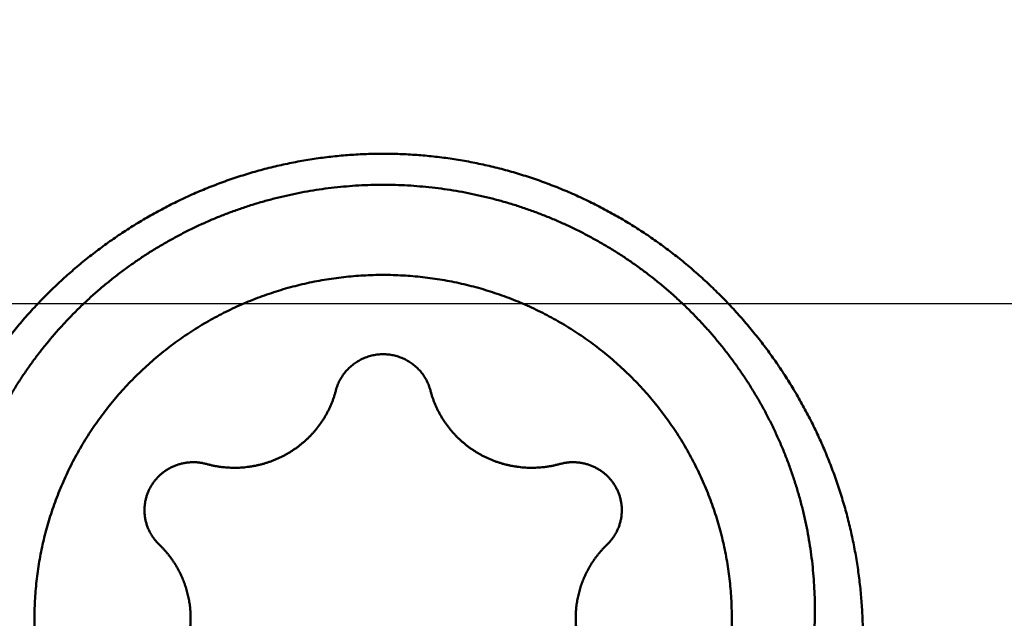
# Model space of a CAD drawing. Units: millimetres. Extents: x -80 to 191, y -72 to 70.
# Drawn here: x 132 to 137, y -2 to 1 of the extents above; entities that cross this region are included whole.
import ezdxf

# ---------------------------------------------------------------- set-up
doc = ezdxf.new("R2010")
doc.units = ezdxf.units.MM
doc.linetypes.add('CENTER2', pattern=[28.575, 19.05, -3.175, 3.175, -3.175])
for name, color, linetype, lineweight in [('1', 4, 'Continuous', 50), ('2', 7, 'Continuous', 25), ('4', 2, 'CENTER2', 25), ('cut', 1, 'Continuous', 25), ('sk2', 7, 'Continuous', 25)]:
    doc.layers.add(name, color=color, linetype=linetype, lineweight=lineweight)
doc.styles.add('simplex', font='txt.shx', dxfattribs={"height": 3.5})
doc.dimstyles.new('コピー - ISO-25', dxfattribs={"dimscale": 0, "dimtxt": 3.5, "dimasz": 3.5, "dimexe": 1.5, "dimexo": 0, "dimgap": 2.3, "dimtad": 1, "dimdec": 8, "dimdsep": 46, "dimtxsty": 'simplex', "dimcen": 0.09, "dimclrd": 256, "dimclre": 256, "dimclrt": 256, "dimadec": 0, "dimazin": 0, "dimtfac": 1, "dimtofl": 0, "dimtmove": 0, "dimatfit": 3, "dimfxl": 1, "dimtolj": 1, "dimlwd": -1, "dimlwe": -1, "dimarcsym": 0})

# ---------------------------------------------------------------- blocks, each defined once
blk = doc.blocks.new('*D90')
at = {"layer": '2'}
for p, q in [((142.8888, 0), (142.8888, -61.6486)), ((0, -12.7), (0, -61.6486)), ((3.5, -60.1486), (139.3888, -60.1486))]:
    blk.add_line(p, q, dxfattribs=at)
for points in [[(3.5, -59.5653), (3.5, -60.732), (0, -60.1486)], [(139.3888, -60.732), (139.3888, -59.5653), (142.8888, -60.1486)]]:
    blk.add_solid(points, dxfattribs=at)
at = {"layer": 'Defpoints', "color": 0}
for p in [(142.8888, 0), (0, -12.7), (142.8888, -60.1486)]:
    blk.add_point(p, dxfattribs=at)
at = {"layer": '2', "insert": (71.4444, -56.0986), "char_height": 3.5, "attachment_point": 5, "line_spacing_factor": 1.071429, "style": 'simplex'}
blk.add_mtext('\\A1;142.9 [5.626"]', dxfattribs=at)
blk = doc.blocks.new('*D91')
at = {"layer": 'Defpoints', "color": 0}
for p in [(142.8888, 0), (-57.2, -11.5453), (142.8888, -70.1981)]:
    blk.add_point(p, dxfattribs=at)
at = {"layer": 'sk2'}
for p, q in [((142.8888, 0), (142.8888, -71.6981)), ((-57.2, -11.5453), (-57.2, -71.6981)), ((-53.7, -70.1981), (139.3888, -70.1981))]:
    blk.add_line(p, q, dxfattribs=at)
for points in [[(-53.7, -69.6147), (-53.7, -70.7814), (-57.2, -70.1981)], [(139.3888, -70.7814), (139.3888, -69.6147), (142.8888, -70.1981)]]:
    blk.add_solid(points, dxfattribs=at)
at = {"layer": 'sk2', "insert": (42.8444, -66.1481), "char_height": 3.5, "attachment_point": 5, "line_spacing_factor": 1.071429, "style": 'simplex'}
blk.add_mtext('\\A1;200.1 [7.878"]', dxfattribs=at)
blk = doc.blocks.new('*D93')
at = {"layer": '2'}
for p, q in [((138.9884, 10.7163), (138.9884, 51.3641)), ((142.8888, 0), (142.8888, 51.3641)), ((135.4884, 49.8641), (131.9884, 49.8641)), ((146.3888, 49.8641), (182.7918, 49.8641))]:
    blk.add_line(p, q, dxfattribs=at)
for points in [[(135.4884, 49.2808), (135.4884, 50.4474), (138.9884, 49.8641)], [(146.3888, 50.4474), (146.3888, 49.2808), (142.8888, 49.8641)]]:
    blk.add_solid(points, dxfattribs=at)
at = {"layer": 'Defpoints', "color": 0}
for p in [(138.9884, 49.8641), (138.9884, 10.7163), (142.8888, 0)]:
    blk.add_point(p, dxfattribs=at)
at = {"layer": '2', "insert": (166.4918, 53.9141), "char_height": 3.5, "attachment_point": 5, "style": 'simplex'}
blk.add_mtext('\\A1;3.9 [.154"]', dxfattribs=at)
blk = doc.blocks.new('*D96')
at = {"layer": '2'}
for p, q in [((142.8888, 0), (142.8888, -51.5183)), ((1.81, -12.2598), (1.81, -51.5183)), ((139.3888, -50.0183), (5.31, -50.0183))]:
    blk.add_line(p, q, dxfattribs=at)
for points in [[(5.31, -49.4349), (5.31, -50.6016), (1.81, -50.0183)], [(139.3888, -50.6016), (139.3888, -49.4349), (142.8888, -50.0183)]]:
    blk.add_solid(points, dxfattribs=at)
at = {"layer": 'Defpoints', "color": 0}
for p in [(142.8888, 0), (1.81, -12.2598), (1.81, -50.0183)]:
    blk.add_point(p, dxfattribs=at)
at = {"layer": '2', "insert": (72.3494, -45.9683), "char_height": 3.5, "attachment_point": 5, "style": 'simplex'}
blk.add_mtext('\\A1;141.1 [5.554"]', dxfattribs=at)
blk = doc.blocks.new('*D97')
at = {"layer": '2'}
for p, q in [((142.8888, 0), (142.8888, -31.6359)), ((39.5801, -10), (39.5801, -31.6359)), ((43.0801, -30.1359), (139.3888, -30.1359))]:
    blk.add_line(p, q, dxfattribs=at)
for points in [[(43.0801, -29.5526), (43.0801, -30.7192), (39.5801, -30.1359)], [(139.3888, -30.7192), (139.3888, -29.5526), (142.8888, -30.1359)]]:
    blk.add_solid(points, dxfattribs=at)
at = {"layer": 'Defpoints', "color": 0}
for p in [(142.8888, 0), (39.5801, -10), (142.8888, -30.1359)]:
    blk.add_point(p, dxfattribs=at)
at = {"layer": '2', "insert": (91.2344, -26.0859), "char_height": 3.5, "attachment_point": 5, "style": 'simplex'}
blk.add_mtext('\\A1;103.3 [4.067"]', dxfattribs=at)
blk = doc.blocks.new('*D98')
at = {"layer": '2'}
for p, q in [((142.8888, 0), (142.8888, -41.5079)), ((21, -10.169), (21, -41.5079)), ((24.5, -40.0079), (139.3888, -40.0079))]:
    blk.add_line(p, q, dxfattribs=at)
for points in [[(24.5, -39.4246), (24.5, -40.5912), (21, -40.0079)], [(139.3888, -40.5912), (139.3888, -39.4246), (142.8888, -40.0079)]]:
    blk.add_solid(points, dxfattribs=at)
at = {"layer": 'Defpoints', "color": 0}
for p in [(142.8888, 0), (21, -10.169), (142.8888, -40.0079)]:
    blk.add_point(p, dxfattribs=at)
at = {"layer": '2', "insert": (81.9444, -35.9579), "char_height": 3.5, "attachment_point": 5, "style": 'simplex'}
blk.add_mtext('\\A1;121.9 [4.799"]', dxfattribs=at)

msp = doc.modelspace()

# ---------------------------------------------------------------- linework, layer by layer
at = {"layer": '1'}
for points, knots in [([(130.90000009, -1.73648177), (130.90000373, -1.70737736), (130.9010541, -1.64913997), (130.9057744, -1.56187347), (130.91360188, -1.47478), (130.92451381, -1.38799027), (130.93848271, -1.3016325), (130.95548581, -1.2158312), (130.97549161, -1.13069887), (130.99845425, -1.04633329), (131.02433205, -0.96282649), (131.05308268, -0.88027007), (131.08466378, -0.79875555), (131.1190338, -0.71837534), (131.15614156, -0.63921846), (131.19593397, -0.56137311), (131.23835848, -0.48492788), (131.28336228, -0.40997116), (131.33089327, -0.33659158), (131.38089755, -0.26487609), (131.43331143, -0.19490392), (131.48807282, -0.12675427), (131.54511949, -0.0605062), (131.60438895, 0.00376146), (131.66581949, 0.06596818), (131.72934205, 0.12603866), (131.79488213, 0.18390215), (131.86236606, 0.2394865), (131.93171992, 0.29271973), (132.00286958, 0.34352991), (132.0757399, 0.39184322), (132.15024431, 0.43759923), (132.22629464, 0.48073803), (132.30380263, 0.52119903), (132.3826798, 0.55892213), (132.46283774, 0.59384531), (132.54418276, 0.62591203), (132.62661207, 0.65508329), (132.71002316, 0.68131702), (132.79431313, 0.7045715), (132.87937892, 0.72480579), (132.96511711, 0.74197503), (133.05141789, 0.75605515), (133.13816888, 0.76703344), (133.22525783, 0.77489431), (133.31257232, 0.77962291), (133.40000002, 0.78120413), (133.48742772, 0.77962292), (133.57474221, 0.77489433), (133.66183116, 0.76703346), (133.74858215, 0.75605518), (133.83488293, 0.74197507), (133.92062112, 0.72480583), (134.00568691, 0.70457154), (134.08997688, 0.68131706), (134.17338797, 0.65508334), (134.25581728, 0.62591207), (134.3371623, 0.59384536), (134.41732024, 0.55892218), (134.49619741, 0.52119907), (134.5737054, 0.48073807), (134.64975573, 0.43759927), (134.72426014, 0.39184325), (134.79713045, 0.34352993), (134.8682801, 0.29271976), (134.93763397, 0.23948652), (135.0051179, 0.18390217), (135.07065797, 0.12603867), (135.13418053, 0.06596819), (135.19561106, 0.00376147), (135.25488052, -0.06050619), (135.3119272, -0.12675426), (135.36668859, -0.19490391), (135.41910246, -0.26487609), (135.46910673, -0.33659158), (135.51663772, -0.40997116), (135.5616415, -0.48492788), (135.604066, -0.56137312), (135.64385841, -0.63921846), (135.68096618, -0.71837535), (135.71533623, -0.79875555), (135.74691737, -0.88027007), (135.77566804, -0.96282649), (135.80154586, -1.04633328), (135.82450851, -1.13069886), (135.84451426, -1.21583119), (135.86151725, -1.3016325), (135.87548599, -1.38799027), (135.88639779, -1.47478), (135.89422523, -1.56187347), (135.89894561, -1.64913996), (135.89999619, -1.70737735), (135.89999997, -1.73648177)], [0, 0, 0, 0, 0.0873132334, 0.17469604, 0.262128837, 0.3495910155, 0.4370605719, 0.52451512, 0.6119461426, 0.6993610145, 0.7867663079, 0.8741670789, 0.9615672162, 1.0489696721, 1.1363757568, 1.2237852913, 1.311197225, 1.398610003, 1.4860219341, 1.5734321803, 1.660841296, 1.7482496641, 1.835657595, 1.9230656755, 2.0104750309, 2.0978858857, 2.1852972341, 2.2727083517, 2.3601192109, 2.4475308473, 2.5349450163, 2.6223609081, 2.7097769681, 2.7971923785, 2.8846074529, 2.9720240113, 3.0594435857, 3.1468647173, 3.2342858771, 3.3217062646, 3.4091262315, 3.4965475307, 3.5839709417, 3.6713954838, 3.7588200023, 3.8462436434, 3.9336662977, 4.0210889522, 4.1085125934, 4.195937112, 4.2833616542, 4.3707850653, 4.4582063645, 4.5456263314, 4.633046719, 4.720467879, 4.8078890107, 4.8953085854, 4.982725144, 5.0701402186, 5.1575556292, 5.2449716893, 5.3323875809, 5.4198017495, 5.5072133853, 5.5946242439, 5.6820353611, 5.7694467095, 5.8568575649, 5.9442669217, 6.0316750042, 6.1190829368, 6.2064913056, 6.2939004205, 6.3813106638, 6.4687225898, 6.5561353621, 6.6435472917, 6.7309568254, 6.8183629142, 6.9057653798, 6.9931655311, 7.0805663149, 7.167971615, 7.2553864846, 7.3428174943, 7.4302720196, 7.5177415519, 7.6052037144, 7.6926365073, 7.7800193191, 7.867332558, 7.867332558, 7.867332558, 7.867332558]), ([(131.15, -1.59704008), (131.15000137, -1.57580067), (131.15062594, -1.53330131), (131.15343293, -1.46958841), (131.15809906, -1.40594802), (131.16461761, -1.34245223), (131.1729806, -1.27917192), (131.1831803, -1.21617818), (131.19521005, -1.15353923), (131.20906325, -1.0913135), (131.22472105, -1.02954561), (131.24216748, -0.96827252), (131.26138503, -0.90753218), (131.2823595, -0.84736709), (131.30507689, -0.78782334), (131.32952318, -0.72894927), (131.35567912, -0.6707939), (131.38351633, -0.61340476), (131.41300743, -0.5568313), (131.44412454, -0.50112289), (131.47684001, -0.44632902), (131.51112581, -0.39249892), (131.54695544, -0.33968267), (131.58429555, -0.28792563), (131.62310621, -0.23726771), (131.66334915, -0.18774958), (131.70498572, -0.13941161), (131.7479774, -0.09229432), (131.79228556, -0.04643785), (131.83787406, -0.0018818), (131.88470427, 0.04134166), (131.93273734, 0.08320609), (131.98193616, 0.12368556), (132.03226401, 0.16275425), (132.08368565, 0.20038498), (132.13616551, 0.23655099), (132.18966654, 0.27122321), (132.24414397, 0.30437763), (132.2995492, 0.33599055), (132.35583303, 0.3660371), (132.41294617, 0.39449257), (132.47083936, 0.42133213), (132.52946345, 0.44653129), (132.58877102, 0.47006507), (132.64871259, 0.49191879), (132.70924003, 0.51208034), (132.7703059, 0.53053738), (132.83186271, 0.54727769), (132.89386299, 0.56228897), (132.95625922, 0.57555905), (133.01900361, 0.58707527), (133.0820466, 0.59683258), (133.14533846, 0.60482647), (133.20882947, 0.61105223), (133.27246989, 0.61550522), (133.33620998, 0.61818076), (133.4, 0.61907416), (133.46379002, 0.61818076), (133.52753011, 0.61550522), (133.59117053, 0.61105223), (133.65466154, 0.60482647), (133.7179534, 0.59683258), (133.78099639, 0.58707527), (133.84374078, 0.57555905), (133.90613701, 0.56228897), (133.96813729, 0.54727769), (134.0296941, 0.53053738), (134.09075997, 0.51208034), (134.15128741, 0.49191879), (134.21122898, 0.47006507), (134.27053655, 0.44653129), (134.32916064, 0.42133213), (134.38705383, 0.39449257), (134.44416697, 0.3660371), (134.5004508, 0.33599055), (134.55585603, 0.30437763), (134.61033346, 0.27122321), (134.66383449, 0.23655099), (134.71631435, 0.20038498), (134.76773599, 0.16275425), (134.81806384, 0.12368556), (134.86726266, 0.08320609), (134.91529573, 0.04134166), (134.96212594, -0.0018818), (135.00771444, -0.04643785), (135.0520226, -0.09229432), (135.09501429, -0.13941161), (135.13665085, -0.18774958), (135.17689379, -0.23726771), (135.21570445, -0.28792563), (135.25304456, -0.33968267), (135.28887419, -0.39249892), (135.32315999, -0.44632902), (135.35587547, -0.50112289), (135.38699257, -0.5568313), (135.41648367, -0.61340476), (135.44432088, -0.6707939), (135.47047682, -0.72894927), (135.49492311, -0.78782334), (135.5176405, -0.84736709), (135.53861498, -0.90753218), (135.55783252, -0.96827252), (135.57527895, -1.02954561), (135.59093675, -1.0913135), (135.60478995, -1.15353923), (135.6168197, -1.21617818), (135.6270194, -1.27917192), (135.63538239, -1.34245223), (135.64190094, -1.40594802), (135.64656707, -1.46958841), (135.64937406, -1.53330131), (135.64999863, -1.57580067), (135.65, -1.59704008)], [0, 0, 0, 0, 0.0637182417, 0.1274902562, 0.1912981339, 0.2551245128, 0.3189518569, 0.3827626827, 0.4465398179, 0.5102754454, 0.573982757, 0.6376774482, 0.7013739272, 0.765079809, 0.8287995206, 0.8925376136, 0.9562960856, 1.0200724628, 1.0838635128, 1.1476657423, 1.2114755487, 1.2752893707, 1.3391038675, 1.402916472, 1.4667247677, 1.5305257896, 1.5943161424, 1.6580921468, 1.7218499864, 1.7855863297, 1.8493040362, 1.9130099063, 1.9767103836, 2.0404118447, 2.1041211431, 2.16784522, 2.2315903742, 2.2953563405, 2.3591390204, 2.4229339333, 2.4867363892, 2.5505416312, 2.6143449777, 2.6781425907, 2.7419347553, 2.80572301, 2.8695085643, 2.9332924084, 2.9970754262, 3.0608585085, 3.1246425533, 3.188427891, 3.2522144068, 3.3160017901, 3.3797896523, 3.4435776446, 3.5073655753, 3.571153506, 3.6349414983, 3.6987293606, 3.7625167438, 3.8263032596, 3.8900885974, 3.9538726421, 4.0176557244, 4.0814387422, 4.1452225864, 4.2090081407, 4.2727963953, 4.33658856, 4.4003861729, 4.4641895195, 4.5279947614, 4.5917972173, 4.6555921303, 4.7193748102, 4.7831407765, 4.8468859307, 4.9106100075, 4.974319306, 5.0380207671, 5.1017212444, 5.1654271144, 5.229144821, 5.2928811642, 5.3566390038, 5.4204150082, 5.484205361, 5.5480063829, 5.6118146786, 5.6756272831, 5.7394417799, 5.803255602, 5.8670654084, 5.9308676379, 5.9946586878, 6.0584350651, 6.1221935371, 6.1859316301, 6.2496513417, 6.3133572235, 6.3770537024, 6.4407483936, 6.5044557052, 6.5681913327, 6.6319684679, 6.6957792938, 6.7596066379, 6.8234330167, 6.8872408944, 6.9510129089, 7.0147311506, 7.0147311506, 7.0147311506, 7.0147311506]), ([(131.5830127, -1.64045213), (131.58301382, -1.62330031), (131.58351829, -1.58898003), (131.58578511, -1.53752878), (131.58955333, -1.48613602), (131.59481742, -1.43486002), (131.60157092, -1.38375802), (131.60980754, -1.3328874), (131.61952187, -1.28230323), (131.63070857, -1.23205273), (131.64335267, -1.18217199), (131.65744147, -1.13269092), (131.67296111, -1.08364026), (131.6898999, -1.03505426), (131.7082462, -0.98697003), (131.72798833, -0.93942645), (131.74911056, -0.89246301), (131.77159017, -0.8461182), (131.79540515, -0.800432), (131.82053313, -0.75544435), (131.84695192, -0.71119531), (131.87463899, -0.66772467), (131.9035731, -0.62507298), (131.93372733, -0.58327687), (131.96506931, -0.54236848), (131.99756802, -0.50238057), (132.03119215, -0.46334566), (132.06591049, -0.4252964), (132.10169175, -0.38826513), (132.1385066, -0.35228371), (132.17632393, -0.31737817), (132.21511254, -0.28357002), (132.25484259, -0.25088032), (132.29548455, -0.21933004), (132.33700992, -0.18894112), (132.37938997, -0.15973518), (132.42259477, -0.13173571), (132.46658812, -0.10496208), (132.51133077, -0.07943338), (132.55678295, -0.05516964), (132.60290483, -0.03219079), (132.64965663, -0.01051683), (132.69699863, 0.00983252), (132.74489251, 0.02883711), (132.79329832, 0.04648509), (132.84217722, 0.06276664), (132.8914909, 0.07767177), (132.94120102, 0.09119059), (132.99126925, 0.10331315), (133.04165726, 0.11402958), (133.09232644, 0.12332963), (133.14323676, 0.13120925), (133.19434808, 0.13766477), (133.24562023, 0.14269242), (133.29701305, 0.14628844), (133.34848636, 0.14844907), (133.4, 0.14917054), (133.45151364, 0.14844907), (133.50298695, 0.14628844), (133.55437977, 0.14269242), (133.60565192, 0.13766477), (133.65676324, 0.13120925), (133.70767356, 0.12332963), (133.75834274, 0.11402958), (133.80873075, 0.10331315), (133.85879898, 0.09119059), (133.9085091, 0.07767177), (133.95782278, 0.06276664), (134.00670168, 0.04648509), (134.05510749, 0.02883711), (134.10300137, 0.00983252), (134.15034337, -0.01051683), (134.19709517, -0.03219079), (134.24321705, -0.05516964), (134.28866923, -0.07943338), (134.33341188, -0.10496208), (134.37740523, -0.13173571), (134.42061003, -0.15973518), (134.46299008, -0.18894112), (134.50451546, -0.21933004), (134.54515741, -0.25088032), (134.58488746, -0.28357002), (134.62367607, -0.31737817), (134.6614934, -0.35228371), (134.69830825, -0.38826513), (134.73408951, -0.4252964), (134.76880785, -0.46334566), (134.80243198, -0.50238057), (134.83493069, -0.54236848), (134.86627267, -0.58327687), (134.8964269, -0.62507298), (134.92536101, -0.66772467), (134.95304808, -0.71119531), (134.97946687, -0.75544435), (135.00459485, -0.800432), (135.02840983, -0.8461182), (135.05088944, -0.89246301), (135.07201167, -0.93942645), (135.0917538, -0.98697003), (135.1101001, -1.03505426), (135.12703889, -1.08364026), (135.14255853, -1.13269092), (135.15664733, -1.18217199), (135.16929143, -1.23205273), (135.18047813, -1.28230323), (135.19019246, -1.3328874), (135.19842908, -1.38375802), (135.20518258, -1.43486002), (135.21044667, -1.48613602), (135.21421489, -1.53752878), (135.21648171, -1.58898003), (135.21698618, -1.62330031), (135.2169873, -1.64045213)], [0, 0, 0, 0, 0.0514554596, 0.1029545137, 0.1544825291, 0.2060254943, 0.2575692539, 0.3090996918, 0.3606029394, 0.4120726696, 0.463519508, 0.5149561189, 0.5663941504, 0.617839795, 0.6692966578, 0.7207684139, 0.7722566456, 0.8237593189, 0.8752737992, 0.9267972542, 0.9783267762, 1.029859504, 1.0813927666, 1.1329245227, 1.1844528408, 1.2359753351, 1.2874892607, 1.3389916322, 1.3904793421, 1.4419496651, 1.4934048938, 1.5448505323, 1.5962918136, 1.6477339133, 1.6991823564, 1.7506427323, 1.8021201138, 1.8536142915, 1.9051219674, 1.9566395308, 2.0081631978, 2.0596891264, 2.1112135317, 2.1627333059, 2.2142486725, 2.2657608703, 2.317270875, 2.3687794874, 2.4202874251, 2.4717954136, 2.5233041852, 2.5748140095, 2.6263247937, 2.6778362866, 2.7293481734, 2.7808601704, 2.8323721208, 2.8838840711, 2.9353960682, 2.9869079549, 3.0384194479, 3.0899302321, 3.1414400563, 3.192948828, 3.2444568164, 3.2959647541, 3.3474733666, 3.3989833712, 3.450495569, 3.5020109356, 3.5535307098, 3.6050551151, 3.6565810438, 3.7081047108, 3.7596222742, 3.8111299501, 3.8626241278, 3.9141015093, 3.9655618852, 4.0170103283, 4.068452428, 4.1198937093, 4.1713393478, 4.2227945765, 4.2742648995, 4.3257526094, 4.3772549809, 4.4287689065, 4.4802914008, 4.5318197189, 4.583351475, 4.6348847376, 4.6864174654, 4.7379469874, 4.7894704424, 4.8409849226, 4.892487596, 4.9439758277, 4.9954475838, 5.0469044466, 5.0983500912, 5.1497881227, 5.2012247336, 5.252671572, 5.3041413022, 5.3556445498, 5.4071749876, 5.4587187473, 5.5102617124, 5.5617897279, 5.6132887819, 5.6647442416, 5.6647442416, 5.6647442416, 5.6647442416]), ([(133.64604463, -0.45270336), (133.64492824, -0.44841983), (133.64246143, -0.43990203), (133.63807167, -0.42733487), (133.6330092, -0.4150006), (133.62729222, -0.40294132), (133.62093951, -0.39119808), (133.61396987, -0.37981165), (133.6063994, -0.36882232), (133.59825462, -0.35826008), (133.58956323, -0.34814955), (133.58035158, -0.33851509), (133.57064615, -0.32938098), (133.56047354, -0.32077126), (133.54985966, -0.31271121), (133.53883508, -0.30522087), (133.52743333, -0.29831558), (133.51568714, -0.29201165), (133.50362939, -0.28632521), (133.49129299, -0.28127226), (133.47871044, -0.27686962), (133.46591551, -0.27313084), (133.45294432, -0.27006005), (133.43983197, -0.26766261), (133.42661369, -0.26594354), (133.41332464, -0.26490797), (133.4, -0.26456106), (133.38667536, -0.26490797), (133.37338631, -0.26594354), (133.36016803, -0.26766261), (133.34705568, -0.27006005), (133.33408449, -0.27313084), (133.32128956, -0.27686962), (133.30870701, -0.28127226), (133.29637061, -0.28632521), (133.28431286, -0.29201165), (133.27256667, -0.29831558), (133.26116492, -0.30522087), (133.25014034, -0.31271121), (133.23952646, -0.32077126), (133.22935385, -0.32938098), (133.21964842, -0.33851509), (133.21043677, -0.34814955), (133.20174538, -0.35826008), (133.1936006, -0.36882232), (133.18603013, -0.37981165), (133.17906049, -0.39119808), (133.17270778, -0.40294132), (133.1669908, -0.4150006), (133.16192833, -0.42733487), (133.15753857, -0.43990203), (133.15507176, -0.44841983), (133.15395537, -0.45270336)], [0, 0, 0, 0, 0.01327986264, 0.02658809104, 0.03991698174, 0.05325905405, 0.06660664072, 0.0799523387, 0.09329025514, 0.10662094207, 0.1199469022, 0.13326986362, 0.14659105617, 0.15991150342, 0.17323230935, 0.18655452692, 0.19987841789, 0.21320357362, 0.22652922254, 0.23985453452, 0.25317893073, 0.26650267049, 0.27982642222, 0.29315031019, 0.30647411286, 0.31979754983, 0.33312056872, 0.34644358762, 0.35976702459, 0.37309082726, 0.38641471522, 0.39973846695, 0.4130622067, 0.42638660291, 0.43971191488, 0.45303756379, 0.46636271951, 0.47968661048, 0.49300882804, 0.50632963397, 0.51965008122, 0.53297127377, 0.5462942352, 0.55962019535, 0.57295088228, 0.58628879872, 0.5996344967, 0.61298208337, 0.62632415569, 0.63965304638, 0.65296127477, 0.6662411374, 0.6662411374, 0.6662411374, 0.6662411374]), ([(132.47853358, -0.83673402), (132.48408193, -0.83826155), (132.49523161, -0.84114331), (132.51208727, -0.84494287), (132.52906265, -0.84821616), (132.5461376, -0.85096011), (132.5632926, -0.85317113), (132.58050808, -0.8548459), (132.59776533, -0.8559806), (132.61504663, -0.8565747), (132.6323355, -0.85662906), (132.6496159, -0.85614429), (132.66687182, -0.85512103), (132.68408723, -0.85356), (132.70124592, -0.85146164), (132.71833139, -0.84882776), (132.7353271, -0.84566189), (132.75221627, -0.84196726), (132.76898213, -0.83774715), (132.78560789, -0.83300485), (132.80207676, -0.82774355), (132.81837196, -0.82196695), (132.83447775, -0.81568176), (132.85037832, -0.80889435), (132.86605788, -0.80161121), (132.88150063, -0.79383875), (132.8966908, -0.78558347), (132.91161234, -0.77685175), (132.92625057, -0.76765268), (132.94059091, -0.75799558), (132.95461872, -0.74788978), (132.96831937, -0.73734455), (132.98167827, -0.72636929), (132.99468038, -0.71497312), (133.0073123, -0.70316756), (133.01956153, -0.6909653), (133.03141525, -0.67837885), (133.0428607, -0.66542074), (133.05388517, -0.65210356), (133.06447573, -0.63843962), (133.07462065, -0.62444209), (133.08431015, -0.61012529), (133.09353421, -0.59550316), (133.10228286, -0.58058974), (133.11054616, -0.56539903), (133.11831379, -0.54994535), (133.1255757, -0.53424483), (133.13232515, -0.51831683), (133.1385544, -0.50218134), (133.14425592, -0.48585848), (133.14942159, -0.46936877), (133.15250531, -0.45827256), (133.15395537, -0.45270336)], [0, 0, 0, 0, 0.01726437578, 0.0345415121, 0.05182780458, 0.06912010285, 0.08641523768, 0.10371008847, 0.12100189233, 0.13829030023, 0.15557617787, 0.17286032297, 0.19014349588, 0.20742646416, 0.22471003228, 0.24199459188, 0.25927993526, 0.27656578116, 0.29385185739, 0.31113795174, 0.32842396275, 0.34570991707, 0.36299582232, 0.38028163336, 0.39756730536, 0.41485284449, 0.43213835854, 0.44942405476, 0.46670995367, 0.48399596164, 0.50128200127, 0.51856806387, 0.53585426181, 0.55314084849, 0.57042781206, 0.58771483544, 0.60500157978, 0.62228774567, 0.63957312894, 0.65685768297, 0.67414175972, 0.69142603392, 0.70871121066, 0.72599805761, 0.74328745637, 0.760580448, 0.7778769823, 0.79517412693, 0.81246845061, 0.82975648672, 0.84703481167, 0.86429946188, 0.86429946188, 0.86429946188, 0.86429946188]), ([(133.64604463, -0.45270336), (133.64749469, -0.45827256), (133.65057841, -0.46936877), (133.65574408, -0.48585848), (133.6614456, -0.50218134), (133.66767485, -0.51831683), (133.6744243, -0.53424483), (133.68168621, -0.54994535), (133.68945384, -0.56539903), (133.69771715, -0.58058974), (133.70646579, -0.59550316), (133.71568985, -0.61012529), (133.72537935, -0.62444209), (133.73552427, -0.63843962), (133.74611483, -0.65210356), (133.7571393, -0.66542074), (133.76858475, -0.67837885), (133.78043847, -0.6909653), (133.7926877, -0.70316756), (133.80531962, -0.71497312), (133.81832173, -0.72636929), (133.83168063, -0.73734455), (133.84538128, -0.74788978), (133.85940909, -0.75799558), (133.87374943, -0.76765268), (133.88838766, -0.77685175), (133.9033092, -0.78558347), (133.91849937, -0.79383875), (133.93394212, -0.80161121), (133.94962168, -0.80889435), (133.96552225, -0.81568176), (133.98162804, -0.82196695), (133.99792324, -0.82774355), (134.01439211, -0.83300485), (134.03101787, -0.83774715), (134.04778373, -0.84196726), (134.0646729, -0.84566189), (134.08166861, -0.84882776), (134.09875408, -0.85146164), (134.11591277, -0.85356), (134.13312819, -0.85512103), (134.1503841, -0.85614429), (134.1676645, -0.85662906), (134.18495337, -0.8565747), (134.20223467, -0.8559806), (134.21949192, -0.8548459), (134.2367074, -0.85317113), (134.2538624, -0.85096011), (134.27093735, -0.84821616), (134.28791273, -0.84494287), (134.30476839, -0.84114331), (134.31591807, -0.83826155), (134.32146642, -0.83673402)], [0, 0, 0, 0, 0.0172646502, 0.03454297514, 0.05183101125, 0.06912533494, 0.08642247956, 0.10371901387, 0.1210120055, 0.13830140426, 0.15558825121, 0.17287342794, 0.19015770214, 0.20744177889, 0.22472633291, 0.24201171619, 0.25929788209, 0.27658462643, 0.29387164982, 0.31115861339, 0.32844520007, 0.345731398, 0.3630174606, 0.38030350023, 0.39758950819, 0.41487540709, 0.43216110331, 0.44944661737, 0.4667321565, 0.48401782851, 0.50130363956, 0.51858954482, 0.53587549914, 0.55316151016, 0.57044760451, 0.58773368075, 0.60501952665, 0.62230487003, 0.63958942963, 0.65687299775, 0.67415596603, 0.69143913894, 0.70872328405, 0.72600916168, 0.74329756958, 0.76058937345, 0.77788422423, 0.79517935906, 0.81247165732, 0.82975794978, 0.84703508608, 0.86429946182, 0.86429946182, 0.86429946182, 0.86429946182]), ([(132.47853358, -0.83673402), (132.47554902, -0.83591244), (132.46954635, -0.83437722), (132.46046203, -0.83239952), (132.45130549, -0.83074956), (132.44209131, -0.82942925), (132.43283355, -0.82844104), (132.4235463, -0.82778711), (132.41424304, -0.8274701), (132.40493655, -0.82749), (132.39563866, -0.82784565), (132.38636087, -0.82853613), (132.3771147, -0.82956048), (132.36791163, -0.83091768), (132.35876334, -0.83260693), (132.34968162, -0.83462631), (132.34067819, -0.8369724), (132.33176497, -0.83964203), (132.32295385, -0.84263199), (132.31425674, -0.84593904), (132.30568558, -0.84956005), (132.2972523, -0.85349148), (132.28896775, -0.85772732), (132.28084287, -0.86226178), (132.27288856, -0.86708905), (132.26511576, -0.8722033), (132.25753537, -0.87759869), (132.25015855, -0.88326943), (132.24299503, -0.88920757), (132.23605436, -0.89540486), (132.22934616, -0.90185313), (132.22288007, -0.90854421), (132.21666565, -0.91546984), (132.21071289, -0.92262194), (132.20503011, -0.92999065), (132.19962465, -0.93756523), (132.19450414, -0.94533506), (132.18967616, -0.9532895), (132.18514824, -0.96141787), (132.18092816, -0.96970969), (132.17702252, -0.97815388), (132.17343596, -0.98673865), (132.17017342, -0.99545244), (132.16723978, -1.0042837), (132.16463988, -1.01322084), (132.16237883, -1.02225204), (132.16046113, -1.0313642), (132.15888795, -1.04054243), (132.15766113, -1.04977129), (132.15678229, -1.05903526), (132.15625354, -1.06831839), (132.15613465, -1.07451369), (132.15613416, -1.07760934)], [0, 0, 0, 0, 0.00928671396, 0.01858284515, 0.02788557884, 0.03719263588, 0.04650172301, 0.05581059703, 0.06511729432, 0.07442157565, 0.0837240623, 0.09302531391, 0.10232586053, 0.11162624572, 0.12092705953, 0.13022860897, 0.13953073601, 0.14883321804, 0.15813584326, 0.1674384599, 0.17674102541, 0.18604360495, 0.19534619595, 0.20464873643, 0.21395116585, 0.22325347466, 0.23255575391, 0.24185819891, 0.25116083759, 0.2604635776, 0.26976633288, 0.27906907552, 0.28837188742, 0.29767498803, 0.30697840732, 0.31628190838, 0.32558521997, 0.33488809693, 0.3441903755, 0.35349203311, 0.36279336179, 0.37209486751, 0.38139704748, 0.39070042663, 0.40000560856, 0.40931332255, 0.41862356051, 0.42793426406, 0.43724296666, 0.44654714054, 0.4558442732, 0.46513122217, 0.46513122217, 0.46513122217, 0.46513122217]), ([(134.64386584, -1.07760934), (134.64386535, -1.07451369), (134.64374646, -1.06831839), (134.64321771, -1.05903526), (134.64233887, -1.04977129), (134.64111205, -1.04054243), (134.63953887, -1.0313642), (134.63762117, -1.02225204), (134.63536012, -1.01322084), (134.63276022, -1.0042837), (134.62982658, -0.99545244), (134.62656404, -0.98673865), (134.62297748, -0.97815388), (134.61907184, -0.96970969), (134.61485176, -0.96141787), (134.61032384, -0.9532895), (134.60549586, -0.94533506), (134.60037535, -0.93756523), (134.59496989, -0.92999065), (134.58928711, -0.92262194), (134.58333435, -0.91546984), (134.57711993, -0.90854421), (134.57065384, -0.90185313), (134.56394564, -0.89540486), (134.55700497, -0.88920757), (134.54984145, -0.88326943), (134.54246463, -0.87759869), (134.53488424, -0.8722033), (134.52711144, -0.86708905), (134.51915713, -0.86226178), (134.51103225, -0.85772732), (134.5027477, -0.85349148), (134.49431442, -0.84956005), (134.48574326, -0.84593904), (134.47704615, -0.84263199), (134.46823503, -0.83964203), (134.45932181, -0.8369724), (134.45031838, -0.83462631), (134.44123666, -0.83260693), (134.43208837, -0.83091768), (134.4228853, -0.82956048), (134.41363913, -0.82853613), (134.40436134, -0.82784565), (134.39506345, -0.82749), (134.38575696, -0.8274701), (134.3764537, -0.82778711), (134.36716645, -0.82844104), (134.35790869, -0.82942925), (134.34869451, -0.83074956), (134.33953797, -0.83239952), (134.33045365, -0.83437722), (134.32445098, -0.83591244), (134.32146642, -0.83673402)], [0, 0, 0, 0, 0.00928694897, 0.01858408163, 0.02788825551, 0.0371969581, 0.04650766166, 0.05581789962, 0.06512561361, 0.07443079554, 0.08373417469, 0.09303635466, 0.10233786037, 0.11163918906, 0.12094084666, 0.13024312523, 0.1395460022, 0.14884931379, 0.15815281485, 0.16745623415, 0.17675933475, 0.18606214666, 0.19536488929, 0.20466764457, 0.21397038457, 0.22327302324, 0.23257546824, 0.24187774747, 0.25118005628, 0.2604824857, 0.26978502618, 0.27908761718, 0.28839019672, 0.29769276223, 0.30699537887, 0.31629800409, 0.32560048612, 0.33490261317, 0.34420416261, 0.35350497643, 0.36280536163, 0.37210590826, 0.38140715987, 0.39070964653, 0.40001392786, 0.40932062515, 0.41862949917, 0.42793858629, 0.43724564333, 0.44654837702, 0.45584450823, 0.46513122223, 0.46513122223, 0.46513122223, 0.46513122223]), ([(132.15613416, -1.07760934), (132.15613455, -1.08091955), (132.15627121, -1.08754724), (132.15688088, -1.0974804), (132.15789355, -1.10739776), (132.15930601, -1.1172806), (132.16111543, -1.1271106), (132.16331889, -1.13686938), (132.16591352, -1.1465386), (132.16889643, -1.15609987), (132.17226473, -1.16553483), (132.17601562, -1.17482513), (132.18014608, -1.18395238), (132.18464397, -1.19290234), (132.1894975, -1.20166119), (132.19469485, -1.21021516), (132.20022421, -1.21855044), (132.20607379, -1.22665327), (132.21223182, -1.23450981), (132.21868646, -1.2421064), (132.22542604, -1.24942867), (132.23010559, -1.25412413), (132.23248895, -1.25642147)], [0, 0, 0, 0, 0.00993062705, 0.01988076401, 0.02984776135, 0.03982920638, 0.04982254443, 0.05982517693, 0.06983456284, 0.07984832051, 0.08986432961, 0.09988083359, 0.10989663149, 0.11991092965, 0.12992250859, 0.13992967955, 0.14993038266, 0.15992228437, 0.16990287469, 0.17986956467, 0.18981978611, 0.19975072914, 0.19975072914, 0.19975072914, 0.19975072914]), ([(134.56751105, -1.25642147), (134.56989441, -1.25412413), (134.57457396, -1.24942867), (134.58131354, -1.2421064), (134.58776818, -1.23450981), (134.59392621, -1.22665327), (134.59977579, -1.21855044), (134.60530515, -1.21021516), (134.6105025, -1.20166119), (134.61535603, -1.19290234), (134.61985392, -1.18395238), (134.62398438, -1.17482513), (134.62773527, -1.16553483), (134.63110357, -1.15609987), (134.63408648, -1.1465386), (134.63668111, -1.13686938), (134.63888457, -1.1271106), (134.64069399, -1.1172806), (134.64210645, -1.10739776), (134.64311912, -1.0974804), (134.64372879, -1.08754724), (134.64386545, -1.08091955), (134.64386584, -1.07760934)], [0, 0, 0, 0, 0.00993094301, 0.01988116444, 0.02984785441, 0.03982844473, 0.04982034644, 0.05982104955, 0.06982822052, 0.07983979946, 0.08985409763, 0.09986989553, 0.10988639951, 0.11990240861, 0.12991616628, 0.1399255522, 0.14992818469, 0.15992152274, 0.16990296777, 0.17986996511, 0.18982010207, 0.19975072911, 0.19975072911, 0.19975072911, 0.19975072911]), ([(132.39649845, -1.64045213), (132.39649824, -1.63569132), (132.39636779, -1.62616597), (132.3957874, -1.6118847), (132.39482085, -1.59761664), (132.39346993, -1.58337431), (132.39173554, -1.56916994), (132.38961884, -1.55501578), (132.38712097, -1.54092405), (132.38424266, -1.52690668), (132.38098623, -1.51297457), (132.3773555, -1.49913746), (132.3733539, -1.48540477), (132.3689849, -1.47178591), (132.36425198, -1.45829027), (132.35915862, -1.44492727), (132.35370828, -1.43170629), (132.34790445, -1.41863671), (132.34175211, -1.40572717), (132.3352562, -1.39298626), (132.32842165, -1.38042257), (132.32125337, -1.36804468), (132.31375628, -1.35586117), (132.30593538, -1.34388059), (132.29779555, -1.33211198), (132.28934354, -1.32056392), (132.28058757, -1.30924458), (132.27153579, -1.29816255), (132.26219638, -1.28732645), (132.25257764, -1.27674466), (132.24268739, -1.26642648), (132.23591701, -1.25972509), (132.23248895, -1.25642147)], [0, 0, 0, 0, 0.01428242108, 0.02857460255, 0.04287424181, 0.05717942226, 0.07148820455, 0.0857986593, 0.10010889842, 0.11441716076, 0.12872288712, 0.14302653632, 0.15732852422, 0.17162920227, 0.18592887866, 0.20022783949, 0.21452636991, 0.22882480495, 0.24312357489, 0.25742306918, 0.27172362566, 0.28602555112, 0.30032914193, 0.31463470462, 0.32894253134, 0.34325200358, 0.35756154043, 0.37186941695, 0.38617382609, 0.40047290829, 0.41476478481, 0.42904728606, 0.42904728606, 0.42904728606, 0.42904728606]), ([(134.56751105, -1.25642147), (134.56408299, -1.25972509), (134.55731261, -1.26642648), (134.54742236, -1.27674466), (134.53780362, -1.28732645), (134.52846421, -1.29816255), (134.51941243, -1.30924458), (134.51065646, -1.32056392), (134.50220445, -1.33211198), (134.49406462, -1.34388059), (134.48624372, -1.35586117), (134.47874663, -1.36804468), (134.47157835, -1.38042257), (134.4647438, -1.39298626), (134.45824789, -1.40572717), (134.45209555, -1.41863671), (134.44629172, -1.43170629), (134.44084138, -1.44492727), (134.43574802, -1.45829027), (134.4310151, -1.47178591), (134.4266461, -1.48540477), (134.4226445, -1.49913746), (134.41901377, -1.51297457), (134.41575734, -1.52690668), (134.41287903, -1.54092405), (134.41038116, -1.55501578), (134.40826446, -1.56916994), (134.40653007, -1.58337431), (134.40517915, -1.59761664), (134.4042126, -1.6118847), (134.40363221, -1.62616597), (134.40350176, -1.63569132), (134.40350155, -1.64045213)], [0, 0, 0, 0, 0.01428250125, 0.02857437777, 0.04287345997, 0.05717786911, 0.07148574563, 0.08579528248, 0.10010475472, 0.11441258145, 0.12871814415, 0.14302173496, 0.15732366043, 0.17162421691, 0.1859237112, 0.20022248114, 0.21452091619, 0.2288194466, 0.24311840743, 0.25741808382, 0.27171876187, 0.28602074976, 0.30032439896, 0.31463012532, 0.32893838766, 0.34324862677, 0.35755908152, 0.37186786381, 0.38617304427, 0.40047268353, 0.414764865, 0.42904728608, 0.42904728608, 0.42904728608, 0.42904728608]), ([(131.15, -1.59704008), (131.15000137, -1.6182795), (131.15062594, -1.66077886), (131.15343293, -1.72449176), (131.15809906, -1.78813215), (131.16461761, -1.85162794), (131.1729806, -1.91490825), (131.1831803, -1.97790199), (131.19521005, -2.04054094), (131.20906325, -2.10276667), (131.22472105, -2.16453456), (131.24216748, -2.22580764), (131.26138503, -2.28654799), (131.2823595, -2.34671308), (131.30507689, -2.40625683), (131.32952318, -2.4651309), (131.35567912, -2.52328627), (131.38351633, -2.58067541), (131.41300743, -2.63724887), (131.44412454, -2.69295728), (131.47684001, -2.74775115), (131.51112581, -2.80158125), (131.54695544, -2.8543975), (131.58429555, -2.90615454), (131.62310621, -2.95681246), (131.66334915, -3.00633059), (131.70498572, -3.05466856), (131.7479774, -3.10178585), (131.79228556, -3.14764232), (131.83787406, -3.19219837), (131.88470427, -3.23542183), (131.93273734, -3.27728626), (131.98193616, -3.31776573), (132.03226401, -3.35683442), (132.08368565, -3.39446515), (132.13616551, -3.43063116), (132.18966654, -3.46530338), (132.24414397, -3.4984578), (132.2995492, -3.53007072), (132.35583303, -3.56011727), (132.41294617, -3.58857274), (132.47083936, -3.6154123), (132.52946345, -3.64061146), (132.58877102, -3.66414524), (132.64871259, -3.68599896), (132.70924003, -3.70616051), (132.7703059, -3.72461755), (132.83186271, -3.74135785), (132.89386299, -3.75636914), (132.95625922, -3.76963922), (133.01900361, -3.78115544), (133.0820466, -3.79091275), (133.14533846, -3.79890664), (133.20882947, -3.8051324), (133.27246989, -3.80958539), (133.33620998, -3.81226092), (133.4, -3.81315433), (133.46379002, -3.81226092), (133.52753011, -3.80958539), (133.59117053, -3.8051324), (133.65466154, -3.79890664), (133.7179534, -3.79091275), (133.78099639, -3.78115544), (133.84374078, -3.76963922), (133.90613701, -3.75636914), (133.96813729, -3.74135785), (134.0296941, -3.72461755), (134.09075997, -3.70616051), (134.15128741, -3.68599896), (134.21122898, -3.66414524), (134.27053655, -3.64061146), (134.32916064, -3.6154123), (134.38705383, -3.58857274), (134.44416697, -3.56011727), (134.5004508, -3.53007072), (134.55585603, -3.4984578), (134.61033346, -3.46530338), (134.66383449, -3.43063116), (134.71631435, -3.39446515), (134.76773599, -3.35683442), (134.81806384, -3.31776573), (134.86726266, -3.27728626), (134.91529573, -3.23542183), (134.96212594, -3.19219837), (135.00771444, -3.14764232), (135.0520226, -3.10178585), (135.09501429, -3.05466856), (135.13665085, -3.00633059), (135.17689379, -2.95681246), (135.21570445, -2.90615454), (135.25304456, -2.8543975), (135.28887419, -2.80158125), (135.32315999, -2.74775115), (135.35587547, -2.69295728), (135.38699257, -2.63724887), (135.41648367, -2.58067541), (135.44432088, -2.52328627), (135.47047682, -2.4651309), (135.49492311, -2.40625683), (135.5176405, -2.34671308), (135.53861498, -2.28654799), (135.55783252, -2.22580764), (135.57527895, -2.16453456), (135.59093675, -2.10276667), (135.60478995, -2.04054094), (135.6168197, -1.97790199), (135.6270194, -1.91490825), (135.63538239, -1.85162794), (135.64190094, -1.78813215), (135.64656707, -1.72449176), (135.64937406, -1.66077886), (135.64999863, -1.6182795), (135.65, -1.59704008)], [0, 0, 0, 0, 0.0637182417, 0.1274902562, 0.1912981338, 0.2551245127, 0.3189518568, 0.3827626826, 0.4465398179, 0.5102754454, 0.573982757, 0.6376774482, 0.7013739272, 0.765079809, 0.8287995206, 0.8925376136, 0.9562960856, 1.0200724628, 1.0838635128, 1.1476657423, 1.2114755486, 1.2752893707, 1.3391038675, 1.402916472, 1.4667247677, 1.5305257896, 1.5943161424, 1.6580921468, 1.7218499864, 1.7855863297, 1.8493040362, 1.9130099063, 1.9767103836, 2.0404118447, 2.1041211431, 2.16784522, 2.2315903742, 2.2953563405, 2.3591390204, 2.4229339333, 2.4867363892, 2.5505416311, 2.6143449777, 2.6781425907, 2.7419347553, 2.80572301, 2.8695085643, 2.9332924084, 2.9970754262, 3.0608585085, 3.1246425533, 3.188427891, 3.2522144068, 3.3160017901, 3.3797896523, 3.4435776446, 3.5073655753, 3.571153506, 3.6349414983, 3.6987293606, 3.7625167438, 3.8263032596, 3.8900885974, 3.9538726421, 4.0176557244, 4.0814387422, 4.1452225864, 4.2090081407, 4.2727963953, 4.33658856, 4.4003861729, 4.4641895195, 4.5279947614, 4.5917972173, 4.6555921303, 4.7193748102, 4.7831407765, 4.8468859307, 4.9106100075, 4.974319306, 5.0380207671, 5.1017212444, 5.1654271144, 5.229144821, 5.2928811642, 5.3566390038, 5.4204150082, 5.484205361, 5.5480063829, 5.6118146786, 5.6756272831, 5.7394417799, 5.803255602, 5.8670654084, 5.9308676379, 5.9946586878, 6.0584350651, 6.1221935371, 6.1859316301, 6.2496513417, 6.3133572235, 6.3770537024, 6.4407483936, 6.5044557053, 6.5681913327, 6.631968468, 6.6957792938, 6.7596066379, 6.8234330168, 6.8872408944, 6.9510129089, 7.0147311506, 7.0147311506, 7.0147311506, 7.0147311506]), ([(131.5830127, -1.64045213), (131.58301382, -1.65760395), (131.58351829, -1.69192423), (131.58578511, -1.74337548), (131.58955333, -1.79476824), (131.59481742, -1.84604424), (131.60157092, -1.89714624), (131.60980754, -1.94801686), (131.61952187, -1.99860102), (131.63070857, -2.04885152), (131.64335267, -2.09873227), (131.65744147, -2.14821334), (131.67296111, -2.197264), (131.6898999, -2.24584999), (131.7082462, -2.29393423), (131.72798833, -2.34147781), (131.74911056, -2.38844124), (131.77159017, -2.43478606), (131.79540515, -2.48047226), (131.82053313, -2.5254599), (131.84695192, -2.56970895), (131.87463899, -2.61317959), (131.9035731, -2.65583128), (131.93372733, -2.69762739), (131.96506931, -2.73853578), (131.99756802, -2.77852369), (132.03119215, -2.81755859), (132.06591049, -2.85560785), (132.10169175, -2.89263913), (132.1385066, -2.92862055), (132.17632393, -2.96352608), (132.21511254, -2.99733424), (132.25484259, -3.03002394), (132.29548455, -3.06157422), (132.33700992, -3.09196314), (132.37938997, -3.12116908), (132.42259477, -3.14916855), (132.46658812, -3.17594218), (132.51133077, -3.20147088), (132.55678295, -3.22573461), (132.60290483, -3.24871347), (132.64965663, -3.27038743), (132.69699863, -3.29073677), (132.74489251, -3.30974137), (132.79329832, -3.32738935), (132.84217722, -3.3436709), (132.8914909, -3.35857603), (132.94120102, -3.37209485), (132.99126925, -3.38421741), (133.04165726, -3.39493384), (133.09232644, -3.40423389), (133.14323676, -3.4121135), (133.19434808, -3.41856902), (133.24562023, -3.42359667), (133.29701305, -3.4271927), (133.34848636, -3.42935333), (133.4, -3.4300748), (133.45151364, -3.42935333), (133.50298695, -3.4271927), (133.55437977, -3.42359667), (133.60565192, -3.41856902), (133.65676324, -3.4121135), (133.70767356, -3.40423389), (133.75834274, -3.39493384), (133.80873075, -3.38421741), (133.85879898, -3.37209485), (133.9085091, -3.35857603), (133.95782278, -3.3436709), (134.00670168, -3.32738935), (134.05510749, -3.30974137), (134.10300137, -3.29073677), (134.15034337, -3.27038743), (134.19709517, -3.24871347), (134.24321705, -3.22573461), (134.28866923, -3.20147088), (134.33341188, -3.17594218), (134.37740523, -3.14916855), (134.42061003, -3.12116908), (134.46299008, -3.09196314), (134.50451546, -3.06157422), (134.54515741, -3.03002394), (134.58488746, -2.99733424), (134.62367607, -2.96352608), (134.6614934, -2.92862055), (134.69830825, -2.89263913), (134.73408951, -2.85560785), (134.76880785, -2.81755859), (134.80243198, -2.77852369), (134.83493069, -2.73853578), (134.86627267, -2.69762739), (134.8964269, -2.65583128), (134.92536101, -2.61317959), (134.95304808, -2.56970895), (134.97946687, -2.5254599), (135.00459485, -2.48047226), (135.02840983, -2.43478606), (135.05088944, -2.38844124), (135.07201167, -2.34147781), (135.0917538, -2.29393423), (135.1101001, -2.24584999), (135.12703889, -2.197264), (135.14255853, -2.14821334), (135.15664733, -2.09873227), (135.16929143, -2.04885152), (135.18047813, -1.99860102), (135.19019246, -1.94801686), (135.19842908, -1.89714624), (135.20518258, -1.84604424), (135.21044667, -1.79476824), (135.21421489, -1.74337548), (135.21648171, -1.69192423), (135.21698618, -1.65760395), (135.2169873, -1.64045213)], [0, 0, 0, 0, 0.0514554596, 0.1029545137, 0.1544825291, 0.2060254943, 0.2575692539, 0.3090996918, 0.3606029394, 0.4120726696, 0.463519508, 0.5149561189, 0.5663941504, 0.617839795, 0.6692966578, 0.7207684139, 0.7722566456, 0.8237593189, 0.8752737992, 0.9267972542, 0.9783267762, 1.029859504, 1.0813927666, 1.1329245227, 1.1844528408, 1.2359753351, 1.2874892607, 1.3389916323, 1.3904793422, 1.4419496651, 1.4934048938, 1.5448505323, 1.5962918136, 1.6477339133, 1.6991823564, 1.7506427323, 1.8021201138, 1.8536142915, 1.9051219674, 1.9566395308, 2.0081631978, 2.0596891265, 2.1112135318, 2.1627333059, 2.2142486726, 2.2657608703, 2.317270875, 2.3687794874, 2.4202874252, 2.4717954136, 2.5233041853, 2.5748140095, 2.6263247937, 2.6778362866, 2.7293481734, 2.7808601705, 2.8323721208, 2.8838840711, 2.9353960682, 2.986907955, 3.0384194479, 3.0899302321, 3.1414400563, 3.192948828, 3.2444568165, 3.2959647542, 3.3474733666, 3.3989833712, 3.450495569, 3.5020109357, 3.5535307098, 3.6050551151, 3.6565810438, 3.7081047108, 3.7596222742, 3.8111299501, 3.8626241278, 3.9141015093, 3.9655618852, 4.0170103283, 4.068452428, 4.1198937093, 4.1713393478, 4.2227945765, 4.2742648995, 4.3257526094, 4.3772549809, 4.4287689065, 4.4802914008, 4.5318197189, 4.583351475, 4.6348847377, 4.6864174654, 4.7379469875, 4.7894704425, 4.8409849227, 4.892487596, 4.9439758278, 4.9954475839, 5.0469044466, 5.0983500913, 5.1497881227, 5.2012247336, 5.252671572, 5.3041413022, 5.3556445498, 5.4071749877, 5.4587187473, 5.5102617125, 5.5617897279, 5.613288782, 5.6647442416, 5.6647442416, 5.6647442416, 5.6647442416]), ([(132.23248895, -2.02448279), (132.23591701, -2.02117917), (132.24268739, -2.01447778), (132.25257764, -2.00415959), (132.26219638, -1.99357781), (132.27153579, -1.9827417), (132.28058757, -1.97165968), (132.28934354, -1.96034034), (132.29779555, -1.94879228), (132.30593538, -1.93702367), (132.31375628, -1.92504309), (132.32125337, -1.91285958), (132.32842165, -1.90048168), (132.3352562, -1.887918), (132.34175211, -1.87517709), (132.34790445, -1.86226755), (132.35370828, -1.84919797), (132.35915862, -1.83597699), (132.36425198, -1.82261399), (132.3689849, -1.80911835), (132.3733539, -1.79549949), (132.3773555, -1.7817668), (132.38098623, -1.76792968), (132.38424266, -1.75399757), (132.38712097, -1.73998021), (132.38961884, -1.72588848), (132.39173554, -1.71173432), (132.39346993, -1.69752994), (132.39482085, -1.68328762), (132.3957874, -1.66901956), (132.39636779, -1.65473829), (132.39649824, -1.64521294), (132.39649845, -1.64045213)], [0, 0, 0, 0, 0.01428250125, 0.02857437777, 0.04287345996, 0.05717786909, 0.0714857456, 0.08579528244, 0.10010475467, 0.11441258139, 0.12871814409, 0.1430217349, 0.15732366037, 0.17162421685, 0.18592371114, 0.20022248108, 0.21452091613, 0.22881944654, 0.24311840737, 0.25741808376, 0.2717187618, 0.28602074969, 0.30032439889, 0.31463012525, 0.3289383876, 0.34324862672, 0.35755908148, 0.37186786378, 0.38617304425, 0.40047268352, 0.41476486499, 0.42904728607, 0.42904728607, 0.42904728607, 0.42904728607]), ([(134.40350155, -1.64045213), (134.40350176, -1.64521294), (134.40363221, -1.65473829), (134.4042126, -1.66901956), (134.40517915, -1.68328762), (134.40653007, -1.69752994), (134.40826446, -1.71173432), (134.41038116, -1.72588848), (134.41287903, -1.73998021), (134.41575734, -1.75399757), (134.41901377, -1.76792968), (134.4226445, -1.7817668), (134.4266461, -1.79549949), (134.4310151, -1.80911835), (134.43574802, -1.82261399), (134.44084138, -1.83597699), (134.44629172, -1.84919797), (134.45209555, -1.86226755), (134.45824789, -1.87517709), (134.4647438, -1.887918), (134.47157835, -1.90048168), (134.47874663, -1.91285958), (134.48624372, -1.92504309), (134.49406462, -1.93702367), (134.50220445, -1.94879228), (134.51065646, -1.96034034), (134.51941243, -1.97165968), (134.52846421, -1.9827417), (134.53780362, -1.99357781), (134.54742236, -2.00415959), (134.55731261, -2.01447778), (134.56408299, -2.02117917), (134.56751105, -2.02448279)], [0, 0, 0, 0, 0.01428242108, 0.02857460255, 0.04287424182, 0.05717942229, 0.07148820459, 0.08579865935, 0.10010889847, 0.11441716082, 0.12872288718, 0.14302653637, 0.15732852426, 0.1716292023, 0.18592887868, 0.20022783951, 0.21452636992, 0.22882480497, 0.24312357491, 0.25742306921, 0.2717236257, 0.28602555117, 0.30032914199, 0.31463470469, 0.32894253141, 0.34325200364, 0.35756154049, 0.37186941699, 0.38617382613, 0.40047290832, 0.41476478484, 0.42904728609, 0.42904728609, 0.42904728609, 0.42904728609])]:
    msp.add_open_spline(points, degree=3, knots=knots, dxfattribs=at)
at = {"layer": '4'}
msp.add_line((0, 0), (148.44913, 0), dxfattribs=at)
at = {"layer": 'cut'}
msp.add_line((130.2, 0), (142.88879966, 0), dxfattribs=at)

# ---------------------------------------------------------------- dimensions: what is measured, and where the dimension line sits
at = {"layer": '2'}
dim = msp.add_linear_dim(base=(138.9884, 49.86408934), p1=(142.88879966, 0), p2=(138.9884, 10.71626), dimstyle='コピー - ISO-25', override={"dimscale": 1, "dimtxt": 3.5, "dimdec": 1, "dimtxsty": 'simplex'}, dxfattribs=at)
dim.commit()
dim.dimension.update_dxf_attribs({"geometry": '*D93', "text_midpoint": (166.49178033, 49.86408934), "dimtype": 160})
for base, p1, p2, override, picture, middle in [((142.88879966, -60.14864826), (0, -12.700001), (142.88879966, 0), {"dimscale": 1, "dimtxt": 3.5, "dimdec": 1, "dimtxsty": 'simplex'}, '*D90', (71.44439983, -56.09864826)), ((1.81001807, -50.01827611), (142.88879966, 0), (1.81001807, -12.25975944), {"dimscale": 1, "dimtxt": 3.5, "dimdec": 1, "dimtxsty": 'simplex'}, '*D96', (72.34940886, -45.96827611)), ((142.88879966, -40.00788614), (21, -10.16903894), (142.88879966, 0), {"dimscale": 1, "dimdec": 1}, '*D98', (81.94439983, -35.95788614)), ((142.88879966, -30.13591066), (39.5801, -10), (142.88879966, 0), {"dimscale": 1, "dimtxt": 3.5, "dimdec": 1, "dimtxsty": 'simplex'}, '*D97', (91.23444983, -26.08591066))]:
    dim = msp.add_linear_dim(base=base, p1=p1, p2=p2, dimstyle='コピー - ISO-25', override=override, dxfattribs=at)
    dim.commit()
    dim.dimension.update_dxf_attribs({"geometry": picture, "text_midpoint": middle})
at = {"layer": 'sk2'}
dim = msp.add_linear_dim(base=(142.88879966, -70.19808198), p1=(-57.2, -11.5453), p2=(142.88879966, 0), dimstyle='コピー - ISO-25', override={"dimscale": 1, "dimtxt": 3.5, "dimdec": 1, "dimtxsty": 'simplex'}, dxfattribs=at)
dim.commit()
dim.dimension.update_dxf_attribs({"geometry": '*D91', "text_midpoint": (42.84439983, -66.14808198)})

doc.saveas('drawing.dxf')
